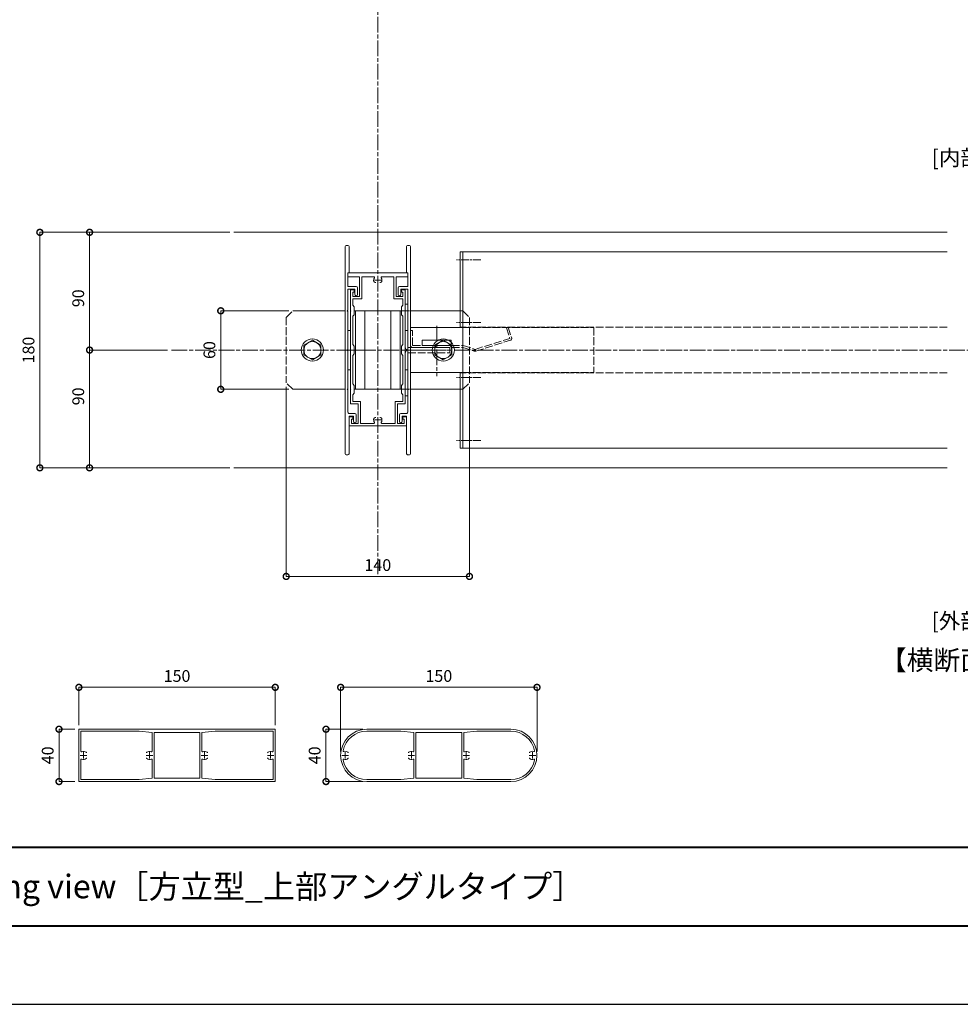
# Model space of a CAD drawing. Units: millimetres. Extents: x -2188 to 335, y -2306 to -524.
# Drawn here: x -1256 to -538, y -2306 to -1553 of the extents above; entities that cross this region are included whole.
import ezdxf
from ezdxf.enums import TextEntityAlignment as Align

# ---------------------------------------------------------------- set-up
doc = ezdxf.new("R2010")
doc.units = ezdxf.units.MM
for name, pattern in [('AM_ISO02W050', [7.5, 6, -1.5]), ('AM_ISO08W050', [18, 12, -1.5, 3, -1.5]), ('AM_ISO08W050x2', [9, 6, -0.75, 1.5, -0.75]), ('Amconstr', [9999, 9999, 0])]:
    doc.linetypes.add(name, pattern=pattern)
doc.layers.get('0').update_dxf_attribs({"lineweight": 5})
doc.layers.get('Defpoints').update_dxf_attribs({"color": 251})
for name, color, linetype, lineweight in [('AM_0', 7, 'Continuous', 9), ('AM_1', 140, 'Continuous', 40), ('AM_3', 6, 'AM_ISO02W050', 5), ('AM_5', 3, 'Continuous', 9), ('AM_7', 4, 'AM_ISO08W050', 9), ('AM_8', 1, 'Continuous', 9), ('躯体', 42, 'Continuous', 9)]:
    doc.layers.add(name, color=color, linetype=linetype, lineweight=lineweight)
doc.layers.add('AM_CL', color=1, linetype='Amconstr', lineweight=25, plot=False)
doc.styles.add('ゴシック', font='msgothic.ttc')
doc.dimstyles.new('VF$0', dxfattribs={"dimtxt": 9, "dimasz": 9, "dimexe": 0, "dimexo": 3, "dimgap": 3, "dimtad": 3, "dimdsep": 46, "dimtxsty": 'ゴシック', "dimblk": 'DOTSMALL', "dimcen": 0, "dimclrd": 256, "dimclre": 256, "dimclrt": 2, "dimadec": 0, "dimazin": 2, "dimtp": 0.1, "dimtm": 0.1, "dimtfac": 0.71, "dimtmove": 0, "dimatfit": 3, "dimldrblk": 'OPEN30', "dimfxl": 1, "dimtfill": 1, "dimlwd": -1, "dimlwe": -1, "dimarcsym": 0})

# ---------------------------------------------------------------- blocks, each defined once
blk = doc.blocks.new('マリオンカバー_170幅')
for p, q in [((-80.3, -4.39), (-80.3, -2.99)), ((78.9, -2.19), (-79.5, -2.19)), ((-59.3, -5.19), (-79.5, -5.19)), ((-48.8, -4.19), (-59.3, -4.19)), ((-59.3, -4.19), (-59.3, -5.19)), ((-48.8, -10.69), (-48.8, -4.19)), ((-46.8, -9.69), (-46.8, -4.19)), ((-30.6, -4.19), (-46.8, -4.19)), ((-0.6, -4.19), (-30, -4.19)), ((29.4, -4.19), (0, -4.19)), ((46.7, -4.19), (30, -4.19)), ((48.2, -9.69), (48.2, -5.69)), ((78.9, -5.19), (50.2, -5.19)), ((50.2, -8.69), (50.2, -5.19)), ((79.7, -4.39), (79.7, -2.99)), ((-42.8, -11.69), (-47.8, -11.69)), ((-42.8, -9.69), (-46.8, -9.69)), ((49.2, -10.69), (54.2, -10.69)), ((54.2, -8.69), (50.2, -8.69))]:
    blk.add_line(p, q)
for centre, radius, start, end in [((-79.5, -2.99), 0.8, 90, 180), ((-79.5, -4.39), 0.8, 180, 270), ((-30.3, -4.19), 0.3, 0, 180), ((-0.3, -4.19), 0.3, 0, 180), ((29.7, -4.19), 0.3, 0, 180), ((46.7, -5.69), 1.5, 0, 90), ((78.9, -2.99), 0.8, 0, 90), ((78.9, -4.39), 0.8, 270, 0), ((-47.8, -10.69), 1, 180, 270), ((-42.8, -10.69), 1, 270, 90), ((49.2, -9.69), 1, 180, 270), ((54.2, -9.69), 1, 270, 90)]:
    blk.add_arc(centre, radius, start, end)
blk = doc.blocks.new('G$C96857648')
at = {"layer": 'AM_3'}
for p, q in [((2.63, 18.31), (0.07, 10.2)), ((4.06, 17.86), (1.5, 9.75)), ((4.06, 17.86), (2.63, 18.31)), ((75.8, 4.33), (75.8, 15.83)), ((77.3, 15.83), (75.8, 15.83)), ((77.3, 4.33), (77.3, 15.83)), ((27.4, 0), (1.05, 8.32)), ((28, 1.38), (1.5, 9.75)), ((27.4, 0), (28.62, 0.01)), ((37.06, 4.33), (28, 1.38)), ((37.3, 2.83), (28.62, 0.01)), ((75.8, 4.33), (37.06, 4.33)), ((75.8, 2.83), (37.3, 2.83))]:
    blk.add_line(p, q, dxfattribs=at)
for centre, start, end in [((1.5, 9.75), 162.47295, 252.47295), ((75.8, 4.33), 270, 0)]:
    blk.add_arc(centre, 1.5, start, end, dxfattribs=at)
blk = doc.blocks.new('G$CF3A76DF8')
at = {"layer": 'AM_3', "linetype": 'Continuous'}
for p, q in [((0, 22), (0, 0)), ((0, 22), (4, 22)), ((4, 22), (4, 0)), ((0, 0), (4, 0))]:
    blk.add_line(p, q, dxfattribs=at)
at = {"layer": 'AM_7'}
blk.add_line((-11.04, 11), (27.54, 11), dxfattribs=at)
blk = doc.blocks.new('G$CFD253087')
at = {"layer": 'AM_0', "linetype": 'Continuous'}
blk.add_line((140, 34.5), (100, 34.5), dxfattribs=at)
at = {"layer": 'AM_0'}
for p in [(140, 34.5), (100, 0)]:
    blk.add_line(p, (140, 0), dxfattribs=at)
at = {"layer": 'AM_3'}
for p, q in [((0, 34.5), (0, 0)), ((100, 34.5), (0, 34.5)), ((100, 0), (0, 0))]:
    blk.add_line(p, q, dxfattribs=at)
blk.add_blockref('G$C96857648', (62.7, 16.42), dxfattribs=at)
at = {"layer": 'AM_8', "rotation": 270}
blk.add_blockref('G$CF3A76DF8', (109, 24.75), dxfattribs=at)
blk = doc.blocks.new('G$C04C6DA76')
at = {"layer": 'AM_3'}
for p, q in [((32, 70), (34, 70)), ((32, 37), (32, 70)), ((34, 37), (34, 70)), ((32, 37), (0, 37)), ((0, 33), (0, 37)), ((32, 35), (0, 35)), ((32, 33), (0, 33)), ((32, 0), (32, 33)), ((34, 0), (34, 33)), ((32, 0), (34, 0))]:
    blk.add_line(p, q, dxfattribs=at)
for centre, start, end in [((32, 37), 270, 0), ((32, 33), 0, 90)]:
    blk.add_arc(centre, 2, start, end, dxfattribs=at)
blk = doc.blocks.new('G$CEEEF1D47')
at = {"layer": 'AM_7', "linetype": 'AM_ISO08W050x2'}
blk.add_line((15.79, 4), (-2.79, 4), dxfattribs=at)
blk = doc.blocks.new('_DotSmall')
at = {"color": 0, "linetype": 'ByBlock', "const_width": 0.5}
blk.add_lwpolyline([(-0.0625, 0, 1), (0.0625, 0, 1)], format="xyb", close=True, dxfattribs=at)
blk = doc.blocks.new('*D1500')
at = {"layer": 'AM_5'}
for p, q in [((-1095.61, -1715.81), (-1240.82, -1715.81)), ((-1240.82, -1895.81), (-1240.82, -1715.81)), ((-1095.61, -1895.81), (-1240.82, -1895.81))]:
    blk.add_line(p, q, dxfattribs=at)
at = {"layer": 'Defpoints', "color": 0}
for p in [(-1240.82, -1715.81), (-1092.61, -1715.81), (-1092.61, -1895.81)]:
    blk.add_point(p, dxfattribs=at)
at = {"layer": 'AM_5', "linetype": 'ByBlock', "xscale": 9, "yscale": 9, "zscale": 9}
for p, rotation in [((-1240.82, -1715.81), 90), ((-1240.82, -1895.81), 270)]:
    blk.add_blockref('_DotSmall', p, dxfattribs=dict(at, rotation=rotation))
at = {"layer": 'AM_5', "color": 2, "insert": (-1248.32, -1805.81), "char_height": 9, "attachment_point": 5, "rotation": 90, "style": 'ゴシック', "bg_fill": 3, "box_fill_scale": 1.1, "bg_fill_color": 256, "bg_fill_true_color": 13158600, "bg_fill_transparency": 0}
blk.add_mtext('180', dxfattribs=at)
blk = doc.blocks.new('_Open30')
at = {"color": 0, "linetype": 'ByBlock', "lineweight": -2}
for p, q in [((-1, 0.268), (0, 0)), ((0, 0), (-1, -0.268)), ((0, 0), (-1, 0))]:
    blk.add_line(p, q, dxfattribs=at)
blk = doc.blocks.new('*D1501')
at = {"layer": 'AM_5'}
for p, q in [((-1146.21, -1805.81), (-1202.82, -1805.81)), ((-1202.82, -1805.81), (-1202.82, -1895.81)), ((-1095.61, -1895.81), (-1202.82, -1895.81))]:
    blk.add_line(p, q, dxfattribs=at)
at = {"layer": 'Defpoints', "color": 0}
for p in [(-1143.21, -1805.81), (-1202.82, -1895.81), (-1092.61, -1895.81)]:
    blk.add_point(p, dxfattribs=at)
at = {"layer": 'AM_5', "linetype": 'ByBlock', "xscale": 9, "yscale": 9, "zscale": 9}
for p, rotation in [((-1202.82, -1805.81), 90), ((-1202.82, -1895.81), 270)]:
    blk.add_blockref('_DotSmall', p, dxfattribs=dict(at, rotation=rotation))
at = {"layer": 'AM_5', "color": 2, "insert": (-1210.32, -1841.22), "char_height": 9, "attachment_point": 5, "rotation": 90, "style": 'ゴシック', "bg_fill": 3, "box_fill_scale": 1.1, "bg_fill_color": 256, "bg_fill_true_color": 13158600, "bg_fill_transparency": 0}
blk.add_mtext('90', dxfattribs=at)
blk = doc.blocks.new('*D1503')
at = {"layer": 'AM_5'}
for p, q in [((-1098.61, -1715.81), (-1202.82, -1715.81)), ((-1202.82, -1715.81), (-1202.82, -1805.81)), ((-1143.21, -1805.81), (-1202.82, -1805.81))]:
    blk.add_line(p, q, dxfattribs=at)
at = {"layer": 'Defpoints', "color": 0}
for p in [(-1095.61, -1715.81), (-1202.82, -1805.81), (-1140.21, -1805.81)]:
    blk.add_point(p, dxfattribs=at)
at = {"layer": 'AM_5', "linetype": 'ByBlock', "xscale": 9, "yscale": 9, "zscale": 9}
for p, rotation in [((-1202.82, -1715.81), 90), ((-1202.82, -1805.81), 270)]:
    blk.add_blockref('_DotSmall', p, dxfattribs=dict(at, rotation=rotation))
at = {"layer": 'AM_5', "color": 2, "insert": (-1210.32, -1766.22), "char_height": 9, "attachment_point": 5, "rotation": 90, "style": 'ゴシック', "bg_fill": 3, "box_fill_scale": 1.1, "bg_fill_color": 256, "bg_fill_true_color": 13158600, "bg_fill_transparency": 0}
blk.add_mtext('90', dxfattribs=at)
blk = doc.blocks.new('M8頭')
at = {"layer": 'AM_0'}
for p, q in [((-6.5, 3.76), (0, 7.51)), ((-6.5, 3.76), (-6.5, -3.76)), ((0, 7.51), (6.5, 3.76)), ((6.5, 3.76), (6.5, -3.76)), ((0, -7.51), (-6.5, -3.76)), ((6.5, -3.76), (0, -7.51))]:
    blk.add_line(p, q, dxfattribs=at)
for radius in [8.5, 6.5]:
    blk.add_circle((0, 0), radius, dxfattribs=at)
blk = doc.blocks.new('G$C9E5CEAB4')
for p, q in [((-20, 82.25), (-15, 87.25)), ((-15, 87.25), (-15, 87.25)), ((40, 87.25), (40, 27.25)), ((60, 87.25), (60, 27.25)), ((115, 87.25), (115, 87.25)), ((115, 87.25), (120, 82.25)), ((-20, 82.25), (-20, 32.25)), ((120, 82.25), (120, 32.25)), ((-15, 27.25), (-20, 32.25)), ((115, 27.25), (120, 32.25)), ((-15, 27.25), (-15, 27.25)), ((115, 27.25), (115, 27.25))]:
    blk.add_line(p, q)
at = {"layer": 'AM_0'}
for p, q in [((25, 87.25), (-15, 87.25)), ((68, 87.25), (32, 87.25)), ((33, 87.25), (33, 27.25)), ((40, 27.25), (40, 87.25)), ((60, 27.25), (60, 87.25)), ((67, 87.25), (67, 27.25)), ((115, 87.25), (75, 87.25)), ((-15, 27.25), (25, 27.25)), ((68, 27.25), (32, 27.25)), ((75, 27.25), (115, 27.25))]:
    blk.add_line(p, q, dxfattribs=at)
at = {"layer": 'AM_0', "xscale": -1}
blk.add_blockref('M8頭', (0, 57.25), dxfattribs=at)
at = {"layer": 'AM_0'}
blk.add_blockref('M8頭', (100, 57.25), dxfattribs=at)
blk = doc.blocks.new('*D1515')
at = {"layer": 'AM_5'}
for p, q in [((-1050.61, -1775.81), (-1102.61, -1775.81)), ((-1102.61, -1775.81), (-1102.61, -1835.81)), ((-1050.61, -1835.81), (-1102.61, -1835.81))]:
    blk.add_line(p, q, dxfattribs=at)
at = {"layer": 'Defpoints', "color": 0}
for p in [(-1047.61, -1775.81), (-1102.61, -1835.81), (-1047.61, -1835.81)]:
    blk.add_point(p, dxfattribs=at)
at = {"layer": 'AM_5', "linetype": 'ByBlock', "xscale": 9, "yscale": 9, "zscale": 9}
for p, rotation in [((-1102.61, -1775.81), 89.99999999812078), ((-1102.61, -1835.81), 269.9999999981208)]:
    blk.add_blockref('_DotSmall', p, dxfattribs=dict(at, rotation=rotation))
at = {"layer": 'AM_5', "color": 2, "insert": (-1110.11, -1805.81), "char_height": 9, "attachment_point": 5, "rotation": 90, "style": 'ゴシック', "bg_fill": 3, "box_fill_scale": 1.1, "bg_fill_color": 256, "bg_fill_true_color": 13158600, "bg_fill_transparency": 0}
blk.add_mtext('60', dxfattribs=at)
blk = doc.blocks.new('*D1516')
at = {"layer": 'AM_5'}
for p, q in [((-1052.61, -1833.81), (-1052.61, -1978.8)), ((-912.61, -1833.81), (-912.61, -1978.8)), ((-1052.61, -1978.8), (-912.61, -1978.8))]:
    blk.add_line(p, q, dxfattribs=at)
at = {"layer": 'Defpoints', "color": 0}
for p in [(-1052.61, -1830.81), (-912.61, -1830.81), (-912.61, -1978.8)]:
    blk.add_point(p, dxfattribs=at)
at = {"layer": 'AM_5', "linetype": 'ByBlock', "xscale": 9, "yscale": 9, "zscale": 9, "rotation": 180}
blk.add_blockref('_DotSmall', (-1052.61, -1978.8), dxfattribs=at)
at = {"layer": 'AM_5', "linetype": 'ByBlock', "xscale": 9, "yscale": 9, "zscale": 9}
blk.add_blockref('_DotSmall', (-912.61, -1978.8), dxfattribs=at)
at = {"layer": 'AM_5', "color": 2, "insert": (-982.61, -1971.3), "char_height": 9, "attachment_point": 5, "style": 'ゴシック', "bg_fill": 3, "box_fill_scale": 1.1, "bg_fill_color": 256, "bg_fill_true_color": 13158600, "bg_fill_transparency": 0}
blk.add_mtext('140', dxfattribs=at)
blk = doc.blocks.new('*D1574')
at = {"layer": 'AM_5'}
for p, q in [((-1211, -2092.56), (-1211, -2063.56)), ((-1211, -2063.56), (-1061, -2063.56)), ((-1061, -2092.56), (-1061, -2063.56))]:
    blk.add_line(p, q, dxfattribs=at)
at = {"layer": 'Defpoints', "color": 0}
for p in [(-1061, -2063.56), (-1211, -2095.56), (-1061, -2095.56)]:
    blk.add_point(p, dxfattribs=at)
at = {"layer": 'AM_5', "linetype": 'ByBlock', "xscale": 9, "yscale": 9, "zscale": 9, "rotation": 180}
blk.add_blockref('_DotSmall', (-1211, -2063.56), dxfattribs=at)
at = {"layer": 'AM_5', "linetype": 'ByBlock', "xscale": 9, "yscale": 9, "zscale": 9}
blk.add_blockref('_DotSmall', (-1061, -2063.56), dxfattribs=at)
at = {"layer": 'AM_5', "color": 2, "insert": (-1136, -2056.06), "char_height": 9, "attachment_point": 5, "style": 'ゴシック', "bg_fill": 3, "box_fill_scale": 1.1, "bg_fill_color": 256, "bg_fill_true_color": 13158600, "bg_fill_transparency": 0}
blk.add_mtext('150', dxfattribs=at)
blk = doc.blocks.new('*D1575')
at = {"layer": 'AM_5'}
for p, q in [((-1011, -2112.56), (-1011, -2063.56)), ((-1011, -2063.56), (-861, -2063.56)), ((-861, -2112.56), (-861, -2063.56))]:
    blk.add_line(p, q, dxfattribs=at)
at = {"layer": 'Defpoints', "color": 0}
for p in [(-861, -2063.56), (-1011, -2115.56), (-861, -2115.56)]:
    blk.add_point(p, dxfattribs=at)
at = {"layer": 'AM_5', "linetype": 'ByBlock', "xscale": 9, "yscale": 9, "zscale": 9, "rotation": 180}
blk.add_blockref('_DotSmall', (-1011, -2063.56), dxfattribs=at)
at = {"layer": 'AM_5', "linetype": 'ByBlock', "xscale": 9, "yscale": 9, "zscale": 9}
blk.add_blockref('_DotSmall', (-861, -2063.56), dxfattribs=at)
at = {"layer": 'AM_5', "color": 2, "insert": (-936, -2056.06), "char_height": 9, "attachment_point": 5, "style": 'ゴシック', "bg_fill": 3, "box_fill_scale": 1.1, "bg_fill_color": 256, "bg_fill_true_color": 13158600, "bg_fill_transparency": 0}
blk.add_mtext('150', dxfattribs=at)
blk = doc.blocks.new('*D1577')
at = {"layer": 'AM_5'}
for p, q in [((-1214, -2095.56), (-1226.17, -2095.56)), ((-1226.17, -2095.56), (-1226.17, -2135.56)), ((-1214, -2135.56), (-1226.17, -2135.56))]:
    blk.add_line(p, q, dxfattribs=at)
at = {"layer": 'Defpoints', "color": 0}
for p in [(-1211, -2095.56), (-1226.17, -2135.56), (-1211, -2135.56)]:
    blk.add_point(p, dxfattribs=at)
at = {"layer": 'AM_5', "linetype": 'ByBlock', "xscale": 9, "yscale": 9, "zscale": 9}
for p, rotation in [((-1226.17, -2095.56), 90), ((-1226.17, -2135.56), 270)]:
    blk.add_blockref('_DotSmall', p, dxfattribs=dict(at, rotation=rotation))
at = {"layer": 'AM_5', "color": 2, "insert": (-1233.67, -2115.56), "char_height": 9, "attachment_point": 5, "rotation": 90, "style": 'ゴシック', "bg_fill": 3, "box_fill_scale": 1.1, "bg_fill_color": 256, "bg_fill_true_color": 13158600, "bg_fill_transparency": 0}
blk.add_mtext('40', dxfattribs=at)
blk = doc.blocks.new('*D1578')
at = {"layer": 'AM_5'}
for p, q in [((-994, -2095.56), (-1022.2, -2095.56)), ((-1022.2, -2095.56), (-1022.2, -2135.56)), ((-994, -2135.56), (-1022.2, -2135.56))]:
    blk.add_line(p, q, dxfattribs=at)
at = {"layer": 'Defpoints', "color": 0}
for p in [(-991, -2095.56), (-1022.2, -2135.56), (-991, -2135.56)]:
    blk.add_point(p, dxfattribs=at)
at = {"layer": 'AM_5', "linetype": 'ByBlock', "xscale": 9, "yscale": 9, "zscale": 9}
for p, rotation in [((-1022.2, -2095.56), 90), ((-1022.2, -2135.56), 270)]:
    blk.add_blockref('_DotSmall', p, dxfattribs=dict(at, rotation=rotation))
at = {"layer": 'AM_5', "color": 2, "insert": (-1029.7, -2115.56), "char_height": 9, "attachment_point": 5, "rotation": 90, "style": 'ゴシック', "bg_fill": 3, "box_fill_scale": 1.1, "bg_fill_color": 256, "bg_fill_true_color": 13158600, "bg_fill_transparency": 0}
blk.add_mtext('40', dxfattribs=at)
blk = doc.blocks.new('枠')
at = {"layer": 'AM_CL'}
blk.add_line((0, 0), (2523, 0), dxfattribs=at)

msp = doc.modelspace()

# ---------------------------------------------------------------- linework, layer by layer
for p, q in [((-959.607, -1746.807), (-1005.607, -1746.807)), ((-1005.607, -1749.807), (-1005.607, -1746.807)), ((-996.607, -1749.807), (-1005.607, -1749.807)), ((-996.607, -1764.807), (-996.607, -1749.807)), ((-994.807, -1766.607), (-994.807, -1749.807)), ((-994.807, -1749.807), (-985.653, -1749.807)), ((-979.561, -1749.807), (-970.407, -1749.807)), ((-970.407, -1766.607), (-970.407, -1749.807)), ((-968.607, -1764.807), (-968.607, -1749.807)), ((-968.607, -1749.807), (-959.607, -1749.807)), ((-959.607, -1746.807), (-959.607, -1749.807)), ((-1000.607, -1759.807), (-1003.607, -1759.807)), ((-1003.607, -1759.807), (-1003.607, -1775.507)), ((-1000.607, -1761.607), (-1000.607, -1759.807)), ((-984.056, -1754.157), (-984.675, -1754.157)), ((-980.539, -1754.157), (-981.158, -1754.157)), ((-964.607, -1759.807), (-961.607, -1759.807)), ((-964.607, -1759.807), (-964.607, -1761.607)), ((-961.607, -1759.807), (-961.607, -1775.507)), ((-1000.607, -1761.607), (-1001.807, -1761.607)), ((-1001.807, -1761.607), (-1001.807, -1764.807)), ((-996.607, -1764.807), (-1001.807, -1764.807)), ((-994.807, -1766.607), (-1001.807, -1766.607)), ((-1001.807, -1766.607), (-1001.807, -1771.607)), ((-970.407, -1766.607), (-963.407, -1766.607)), ((-968.607, -1764.807), (-963.407, -1764.807)), ((-964.607, -1761.607), (-963.407, -1761.607)), ((-963.407, -1761.607), (-963.407, -1764.807)), ((-963.407, -1766.607), (-963.407, -1771.607)), ((-1000.607, -1772.807), (-1001.807, -1771.607)), ((-1000.607, -1778.807), (-1000.607, -1772.807)), ((-964.607, -1772.807), (-963.407, -1771.607)), ((-964.607, -1778.807), (-964.607, -1772.807)), ((-1003.607, -1776.107), (-1003.607, -1805.507)), ((-1000.607, -1778.807), (-1001.807, -1780.007)), ((-1001.807, -1780.007), (-1001.807, -1801.607)), ((-964.607, -1778.807), (-963.407, -1780.007)), ((-963.407, -1780.007), (-963.407, -1801.607)), ((-961.607, -1776.107), (-961.607, -1805.507)), ((-1000.607, -1802.807), (-1001.807, -1801.607)), ((-1000.607, -1808.807), (-1000.607, -1802.807)), ((-964.607, -1802.807), (-963.407, -1801.607)), ((-964.607, -1808.807), (-964.607, -1802.807)), ((-1000.607, -1808.807), (-1001.807, -1810.007)), ((-964.607, -1808.807), (-963.407, -1810.007))]:
    msp.add_line(p, q)
for centre, radius, start, end in [((-982.607, -1752.407), 3.2, 145.418889, 199.933574), ((-985.653, -1750.307), 0.5, 325.418889, 90), ((-979.561, -1750.307), 0.5, 90, 214.581111), ((-982.607, -1752.407), 3.2, 340.069083, 34.581111), ((-984.675, -1753.157), 1, 199.933574, 270.001329), ((-980.539, -1753.157), 1, 270.001329, 340.069083), ((-1003.607, -1775.807), 0.3, 270, 90), ((-961.607, -1775.807), 0.3, 90, 270), ((-1003.607, -1805.807), 0.3, 270, 90), ((-961.607, -1805.807), 0.3, 90, 270)]:
    msp.add_arc(centre, radius, start, end)
at = {"layer": 'AM_0', "linetype": 'Continuous'}
for p, q in [((-917.607, -1730.807), (-547.607, -1730.807)), ((-917.607, -1880.807), (-917.607, -1730.807)), ((-917.607, -1880.807), (-547.607, -1880.807))]:
    msp.add_line(p, q, dxfattribs=at)
at = {"layer": 'AM_0'}
for p, q in [((-1003.607, -1790.807), (-1005.607, -1790.807)), ((-961.607, -1790.807), (-959.607, -1790.807)), ((-1005.607, -1820.807), (-1003.607, -1820.807)), ((-961.607, -1820.807), (-959.607, -1820.807)), ((-1210.998, -2135.564), (-1210.998, -2095.564)), ((-1060.998, -2095.564), (-1210.998, -2095.564)), ((-1164.998, -2097.064), (-1209.498, -2097.064)), ((-1209.498, -2097.064), (-1209.498, -2112.291)), ((-1154.998, -2098.064), (-1164.998, -2097.064)), ((-1154.998, -2098.064), (-1154.998, -2112.291)), ((-1153.498, -2098.064), (-1153.498, -2133.064)), ((-1153.498, -2098.064), (-1118.498, -2098.064)), ((-1118.498, -2098.064), (-1118.498, -2133.064)), ((-1116.998, -2098.064), (-1106.998, -2097.064)), ((-1116.998, -2098.064), (-1116.998, -2112.291)), ((-1106.998, -2097.064), (-1062.498, -2097.064)), ((-1062.498, -2097.064), (-1062.498, -2112.291)), ((-1060.998, -2135.564), (-1060.998, -2095.564)), ((-991.002, -2095.564), (-881.002, -2095.564)), ((-991.002, -2097.064), (-965.002, -2097.064)), ((-955.002, -2098.064), (-965.002, -2097.064)), ((-955.002, -2098.064), (-955.002, -2112.291)), ((-953.502, -2098.064), (-918.502, -2098.064)), ((-953.502, -2098.064), (-953.502, -2133.064)), ((-918.502, -2133.064), (-918.502, -2098.064)), ((-917.002, -2098.064), (-907.002, -2097.064)), ((-917.002, -2098.064), (-917.002, -2112.291)), ((-907.002, -2097.064), (-881.002, -2097.064)), ((-1209.498, -2118.836), (-1209.498, -2134.064)), ((-1154.998, -2118.836), (-1154.998, -2133.064)), ((-1116.998, -2118.836), (-1116.998, -2133.064)), ((-1062.498, -2118.836), (-1062.498, -2134.064)), ((-955.002, -2118.836), (-955.002, -2133.064)), ((-917.002, -2118.836), (-917.002, -2133.064)), ((-1060.998, -2135.564), (-1210.998, -2135.564)), ((-1209.498, -2134.064), (-1164.998, -2134.064)), ((-1154.998, -2133.064), (-1164.998, -2134.064)), ((-1153.498, -2133.064), (-1118.498, -2133.064)), ((-1116.998, -2133.064), (-1106.998, -2134.064)), ((-1062.498, -2134.064), (-1106.998, -2134.064)), ((-991.002, -2134.064), (-965.002, -2134.064)), ((-991.002, -2135.564), (-881.002, -2135.564)), ((-955.002, -2133.064), (-965.002, -2134.064)), ((-953.502, -2133.064), (-918.502, -2133.064)), ((-917.002, -2133.064), (-907.002, -2134.064)), ((-907.002, -2134.064), (-881.002, -2134.064))]:
    msp.add_line(p, q, dxfattribs=at)
msp.add_lwpolyline([(-917.607, -1730.807), (-919.607, -1730.807), (-919.607, -1788.307), (-917.607, -1788.307)], close=True, dxfattribs=at)
for centre, radius, start, end in [((-991.002, -2115.564), 20, 90, 270), ((-991.002, -2115.564), 18.5, 90, 169.103329), ((-881.002, -2115.564), 20, 270, 90), ((-881.002, -2115.564), 18.5, 10.896671, 90), ((-1208.998, -2112.291), 0.5, 180, 294.624318), ((-1207.498, -2115.564), 3.1, 48.814129, 114.624318), ((-1205.902, -2113.739), 0.675, 0, 48.814129), ((-1158.595, -2113.739), 0.675, 131.185871, 180), ((-1156.998, -2115.564), 3.1, 65.375682, 131.185871), ((-1155.498, -2112.291), 0.5, 245.375682, 0), ((-1116.498, -2112.291), 0.5, 180, 294.624318), ((-1114.998, -2115.564), 3.1, 48.814129, 114.624318), ((-1113.402, -2113.739), 0.675, 0, 48.814129), ((-1066.095, -2113.739), 0.675, 131.185871, 180), ((-1064.498, -2115.564), 3.1, 65.375682, 131.185871), ((-1062.998, -2112.291), 0.5, 245.375682, 0), ((-1008.677, -2112.161), 0.5, 169.103329, 289.057395), ((-1007.502, -2115.564), 3.1, 48.814129, 109.057395), ((-957.002, -2115.564), 3.1, 65.375682, 131.185871), ((-955.502, -2112.291), 0.5, 245.375682, 0), ((-916.502, -2112.291), 0.5, 180, 294.624318), ((-915.002, -2115.564), 3.1, 48.814129, 114.624318), ((-864.502, -2115.564), 3.1, 70.942605, 131.185871), ((-863.326, -2112.161), 0.5, 250.942605, 10.896671), ((-1208.998, -2118.836), 0.5, 65.375682, 180), ((-1207.498, -2115.564), 3.1, 245.375682, 311.185871), ((-1205.902, -2117.389), 0.675, 311.185871, 0), ((-1158.595, -2117.389), 0.675, 180, 228.814129), ((-1156.998, -2115.564), 3.1, 228.814129, 294.624318), ((-1155.498, -2118.836), 0.5, 0, 114.624318), ((-1116.498, -2118.836), 0.5, 65.375682, 180), ((-1114.998, -2115.564), 3.1, 245.375682, 311.185871), ((-1113.402, -2117.389), 0.675, 311.185871, 0), ((-1066.095, -2117.389), 0.675, 180, 228.814129), ((-1064.498, -2115.564), 3.1, 228.814129, 294.624318), ((-1062.998, -2118.836), 0.5, 0, 114.624318), ((-1008.677, -2118.966), 0.5, 70.942605, 190.896671), ((-991.002, -2115.564), 18.5, 190.896671, 270), ((-1007.502, -2115.564), 3.1, 250.942605, 311.185871), ((-957.002, -2115.564), 3.1, 228.814129, 294.624318), ((-955.502, -2118.836), 0.5, 0, 114.624318), ((-916.502, -2118.836), 0.5, 65.375682, 180), ((-915.002, -2115.564), 3.1, 245.375682, 311.185871), ((-881.002, -2115.564), 18.5, 270, 349.103329), ((-864.502, -2115.564), 3.1, 228.814129, 289.057395), ((-863.326, -2118.966), 0.5, 349.103329, 109.057395)]:
    msp.add_arc(centre, radius, start, end, dxfattribs=at)
at = {"layer": 'AM_1'}
for p, q in [((-2095.276, -2185.73), (241.724, -2185.73)), ((-2095.276, -2245.807), (241.724, -2245.807))]:
    msp.add_line(p, q, dxfattribs=at)
at = {"layer": 'AM_3'}
for p, q in [((-547.607, -1788.307), (-917.607, -1788.307)), ((-547.607, -1823.307), (-917.607, -1823.307))]:
    msp.add_line(p, q, dxfattribs=at)
at = {"layer": 'AM_7'}
for p, q in [((-982.607, -1977.147), (-982.607, -659.309)), ((-980.107, -1752.407), (-985.107, -1752.407)), ((-982.607, -1749.907), (-982.607, -1754.907)), ((-1140.214, -1805.807), (38.892, -1805.807)), ((-1156.998, -2113.064), (-1156.998, -2118.064)), ((-1114.998, -2113.064), (-1114.998, -2118.064)), ((-1064.498, -2113.064), (-1064.498, -2118.064)), ((-1154.498, -2115.564), (-1159.498, -2115.564)), ((-1112.498, -2115.564), (-1117.498, -2115.564)), ((-1061.998, -2115.564), (-1066.998, -2115.564))]:
    msp.add_line(p, q, dxfattribs=at)
at = {"layer": '躯体'}
for p, q in [((-1092.607, -1715.807), (-547.607, -1715.807)), ((-1092.607, -1895.807), (-547.607, -1895.807))]:
    msp.add_line(p, q, dxfattribs=at)

# ---------------------------------------------------------------- block references
at = {"layer": 'AM_0', "xscale": -1, "rotation": 89.99999999999986}
msp.add_blockref('マリオンカバー_170幅', (-1009.794, -1806.107), dxfattribs=at)
at = {"layer": 'AM_0', "rotation": 270}
msp.add_blockref('マリオンカバー_170幅', (-955.42, -1806.107), dxfattribs=at)
at = {"layer": 'AM_0', "xscale": -1}
for name, p in [('G$C04C6DA76', (-927.607, -1840.807)), ('G$CFD253087', (-817.607, -1823.057))]:
    msp.add_blockref(name, p, dxfattribs=at)
at = {"layer": 'AM_0'}
msp.add_blockref('M8頭', (-1032.607, -1805.807), dxfattribs=at)
at = {"layer": 'AM_3'}
for name, p in [('G$CEEEF1D47', (-919.607, -1740.807)), ('G$C9E5CEAB4', (-1032.607, -1863.057)), ('G$CEEEF1D47', (-919.607, -1788.807)), ('G$CEEEF1D47', (-1007.607, -1809.807))]:
    msp.add_blockref(name, p, dxfattribs=at)
at = {"layer": 'AM_3', "xscale": -1, "rotation": 180}
msp.add_blockref('G$CEEEF1D47', (-919.607, -1822.807), dxfattribs=at)
at = {"layer": 'AM_7', "rotation": 180}
for p in [(-957.607, -1771.807), (-957.607, -1831.807)]:
    msp.add_blockref('G$CEEEF1D47', p, dxfattribs=at)

# ---------------------------------------------------------------- texts
at = {"layer": 'AM_0', "style": 'ゴシック'}
for s, height, p in [('[内部]', 12, (-537.607, -1658.807)), ('[外部]', 12, (-537.607, -2012.807)), ('【横断面図】', 15, (-537.607, -2042.807))]:
    msp.add_text(s, height=height, dxfattribs=at).set_placement(p, align=Align.MIDDLE_CENTER)
msp.add_text('DL 可変アングルルーバー Wing view［方立型_上部アングルタイプ］', height=18, dxfattribs=at).set_placement((-1584.62, -2215.768), align=Align.MIDDLE_LEFT)

# ---------------------------------------------------------------- next in the draw order: dimensions: what is measured, and where the dimension line sits
at = {"layer": 'AM_5'}
dim = msp.add_linear_dim(base=(-1240.822, -1715.807), p1=(-1092.607, -1895.807), p2=(-1092.607, -1715.807), angle=90, dimstyle='VF$0', override={"dimdec": 1}, dxfattribs=at)
dim.commit()
dim.dimension.update_dxf_attribs({"geometry": '*D1500', "text_midpoint": (-1240.822, -1805.807), "dimtype": 160})
for base, p1, p2, picture, middle in [((-1060.998, -2063.56), (-1210.998, -2095.564), (-1060.998, -2095.564), '*D1574', (-1135.998, -2056.06)), ((-861.002, -2063.56), (-1011.002, -2115.564), (-861.002, -2115.564), '*D1575', (-936.002, -2056.06))]:
    dim = msp.add_linear_dim(base=base, p1=p1, p2=p2, dimstyle='VF$0', dxfattribs=at)
    dim.commit()
    dim.dimension.update_dxf_attribs({"geometry": picture, "text_midpoint": middle})

# ---------------------------------------------------------------- next in the draw order: linework, layer by layer
at = {"layer": 'AM_0'}
for centre, start, end in [((-958.599, -2113.739), 131.185871, 180), ((-913.405, -2113.739), 0, 48.814129), ((-866.099, -2113.739), 131.185871, 180), ((-958.599, -2117.389), 180, 228.814129), ((-913.405, -2117.389), 311.185871, 0), ((-866.099, -2117.389), 180, 228.814129)]:
    msp.add_arc(centre, 0.675, start, end, dxfattribs=at)
at = {"layer": 'AM_7'}
for p, q in [((-957.002, -2113.064), (-957.002, -2118.064)), ((-915.002, -2113.064), (-915.002, -2118.064)), ((-864.502, -2113.064), (-864.502, -2118.064)), ((-954.502, -2115.564), (-959.502, -2115.564)), ((-912.502, -2115.564), (-917.502, -2115.564)), ((-862.002, -2115.564), (-867.002, -2115.564))]:
    msp.add_line(p, q, dxfattribs=at)

# ---------------------------------------------------------------- next in the draw order: dimensions: what is measured, and where the dimension line sits
at = {"layer": 'AM_5'}
dim = msp.add_linear_dim(base=(-1202.822, -1895.807), p1=(-1143.214, -1805.807), p2=(-1092.607, -1895.807), angle=90, dimstyle='VF$0', override={"dimtol": 0, "dimlim": 0}, dxfattribs=at)
dim.commit()
dim.dimension.update_dxf_attribs({"geometry": '*D1501', "text_midpoint": (-1202.822, -1841.215), "dimtype": 160})
for base, p1, p2, picture, middle in [((-1226.169, -2135.564), (-1210.998, -2095.564), (-1210.998, -2135.564), '*D1577', (-1233.669, -2115.564)), ((-1022.196, -2135.564), (-991.002, -2095.564), (-991.002, -2135.564), '*D1578', (-1029.696, -2115.564))]:
    dim = msp.add_linear_dim(base=base, p1=p1, p2=p2, angle=90, dimstyle='VF$0', dxfattribs=at)
    dim.commit()
    dim.dimension.update_dxf_attribs({"geometry": picture, "text_midpoint": middle})

# ---------------------------------------------------------------- next in the draw order: linework, layer by layer
at = {"layer": 'AM_0'}
for centre, start, end in [((-1005.905, -2113.739), 0, 48.814129), ((-1005.905, -2117.389), 311.185871, 0)]:
    msp.add_arc(centre, 0.675, start, end, dxfattribs=at)
at = {"layer": 'AM_7'}
for p, q in [((-1207.498, -2113.064), (-1207.498, -2118.064)), ((-1007.502, -2113.064), (-1007.502, -2118.064)), ((-1204.998, -2115.564), (-1209.998, -2115.564)), ((-1005.002, -2115.564), (-1010.002, -2115.564))]:
    msp.add_line(p, q, dxfattribs=at)

# ---------------------------------------------------------------- next in the draw order: dimensions: what is measured, and where the dimension line sits
at = {"layer": 'AM_5'}
dim = msp.add_linear_dim(base=(-1202.822, -1805.807), p1=(-1095.607, -1715.807), p2=(-1140.214, -1805.807), angle=90, dimstyle='VF$0', override={"dimtol": 0, "dimlim": 0}, dxfattribs=at)
dim.commit()
dim.dimension.update_dxf_attribs({"geometry": '*D1503', "text_midpoint": (-1202.822, -1766.215), "dimtype": 160})

# ---------------------------------------------------------------- next in the draw order: dimensions: what is measured, and where the dimension line sits
dim = msp.add_linear_dim(base=(-1102.607, -1835.807), p1=(-1047.607, -1775.807), p2=(-1047.607, -1835.807), angle=90, dimstyle='VF$0', dxfattribs=at)
dim.commit()
dim.dimension.update_dxf_attribs({"geometry": '*D1515', "text_midpoint": (-1110.107, -1805.807)})

# ---------------------------------------------------------------- next in the draw order: dimensions: what is measured, and where the dimension line sits
dim = msp.add_linear_dim(base=(-912.607, -1978.801), p1=(-1052.607, -1830.807), p2=(-912.607, -1830.807), dimstyle='VF$0', dxfattribs=at)
dim.commit()
dim.dimension.update_dxf_attribs({"geometry": '*D1516', "text_midpoint": (-982.607, -1971.301)})

# ---------------------------------------------------------------- next in the draw order: linework, layer by layer
for p, q in [((-1003.607, -1806.107), (-1003.607, -1835.507)), ((-1001.807, -1810.007), (-1001.807, -1831.607)), ((-963.407, -1810.007), (-963.407, -1831.607)), ((-961.607, -1806.107), (-961.607, -1835.507)), ((-1000.607, -1832.807), (-1001.807, -1831.607)), ((-1000.607, -1838.807), (-1000.607, -1832.807)), ((-964.607, -1832.807), (-963.407, -1831.607)), ((-964.607, -1838.807), (-964.607, -1832.807)), ((-1003.607, -1836.107), (-1003.607, -1846.807)), ((-1000.607, -1838.807), (-1001.807, -1840.007)), ((-1001.807, -1840.007), (-1001.807, -1845.007)), ((-964.607, -1838.807), (-963.407, -1840.007)), ((-963.407, -1840.007), (-963.407, -1845.007)), ((-961.607, -1836.107), (-961.607, -1846.807)), ((-1003.607, -1846.807), (-997.607, -1846.807)), ((-1001.807, -1845.007), (-995.807, -1845.007)), ((-997.607, -1861.807), (-997.607, -1846.807)), ((-995.807, -1861.807), (-995.807, -1845.007)), ((-963.407, -1845.007), (-969.407, -1845.007)), ((-969.407, -1861.807), (-969.407, -1845.007)), ((-967.607, -1861.807), (-967.607, -1846.807)), ((-961.607, -1846.807), (-967.607, -1846.807)), ((-1001.607, -1856.807), (-1004.607, -1856.807)), ((-1004.607, -1856.807), (-1004.607, -1863.607)), ((-1002.807, -1858.607), (-1002.807, -1861.807)), ((-1001.607, -1858.607), (-1002.807, -1858.607)), ((-1001.607, -1858.607), (-1001.607, -1856.807)), ((-984.056, -1857.457), (-984.675, -1857.457)), ((-980.539, -1857.457), (-981.158, -1857.457)), ((-963.607, -1856.807), (-960.607, -1856.807)), ((-963.607, -1856.807), (-963.607, -1858.607)), ((-963.607, -1858.607), (-962.407, -1858.607)), ((-962.407, -1858.607), (-962.407, -1861.807)), ((-960.607, -1856.807), (-960.607, -1863.607)), ((-960.607, -1863.607), (-1004.607, -1863.607)), ((-1002.807, -1861.807), (-997.607, -1861.807)), ((-995.807, -1861.807), (-995.107, -1861.807)), ((-985.653, -1861.807), (-995.107, -1861.807)), ((-969.407, -1861.807), (-979.561, -1861.807)), ((-962.407, -1861.807), (-967.607, -1861.807))]:
    msp.add_line(p, q)
for centre, radius, start, end in [((-1003.607, -1835.807), 0.3, 270, 90), ((-961.607, -1835.807), 0.3, 90, 270), ((-982.607, -1859.207), 3.2, 160.066426, 214.581111), ((-984.675, -1858.457), 1, 89.998671, 160.066426), ((-980.539, -1858.457), 1, 19.930917, 89.998671), ((-982.607, -1859.207), 3.2, 325.418889, 19.930917), ((-985.653, -1861.307), 0.5, 270, 34.581111), ((-979.561, -1861.307), 0.5, 145.418889, 270)]:
    msp.add_arc(centre, radius, start, end)
at = {"layer": 'AM_0'}
msp.add_lwpolyline([(-917.607, -1880.807), (-919.607, -1880.807), (-919.607, -1823.307), (-917.607, -1823.307)], close=True, dxfattribs=at)
at = {"layer": 'AM_7'}
msp.add_line((-980.107, -1859.207), (-985.107, -1859.207), dxfattribs=at)

# ---------------------------------------------------------------- next in the draw order: block references
at = {"layer": 'AM_0'}
msp.add_blockref('枠', (-2188.276, -2305.807), dxfattribs=at)
at = {"layer": 'AM_3', "xscale": -1, "rotation": 180}
msp.add_blockref('G$CEEEF1D47', (-919.607, -1870.807), dxfattribs=at)

doc.saveas('drawing.dxf')
